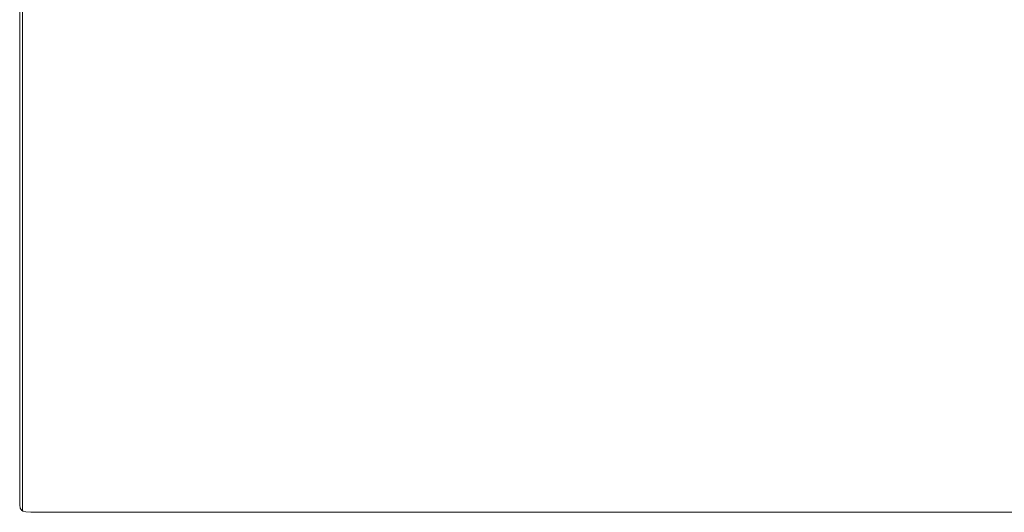
# Model space of a CAD drawing. Units: inches. Extents: x 0 to 12.5, y 0 to 12.8.
# Drawn here: x 2 to 9, y 4.9 to 8.4 of the extents above; entities that cross this region are included whole.
import ezdxf

# ---------------------------------------------------------------- set-up
doc = ezdxf.new("R2010")
doc.units = ezdxf.units.IN
doc.header["$LTSCALE"] = 0.03937
doc.header["$MEASUREMENT"] = 0
doc.layers.get('0').update_dxf_attribs({"lineweight": 0})

msp = doc.modelspace()

# ---------------------------------------------------------------- linework, layer by layer
for p, q in [((1.9685, 4.9511), (1.9685, 10.293)), ((1.988, 4.9512), (1.9881, 10.2929)), ((1.9685, 4.9511), (1.9724, 4.9275)), ((1.9724, 4.9275), (1.9839, 4.9122)), ((1.9839, 4.9122), (1.9863, 4.9108)), ((1.9882, 4.912), (1.9863, 4.9108)), ((1.988, 4.9512), (1.9881, 4.9316)), ((1.9881, 4.911), (1.988, 4.9096)), ((1.9883, 4.9108), (1.988, 4.9096)), ((1.988, 4.9096), (1.9901, 4.9079)), ((1.9881, 4.9316), (1.9884, 4.9148)), ((1.9882, 4.912), (1.9881, 4.911)), ((1.9884, 4.9148), (1.9882, 4.912)), ((1.9886, 4.9123), (1.9882, 4.912)), ((1.9886, 4.9123), (1.9884, 4.9113)), ((1.9899, 4.9141), (1.9886, 4.9123)), ((1.9886, 4.9123), (1.9888, 4.9134)), ((1.9888, 4.9134), (1.989, 4.9145)), ((1.9901, 4.9079), (2.0118, 4.9012)), ((2.0118, 4.9012), (2.0472, 4.8986)), ((2.0472, 4.8986), (9.567, 4.8986))]:
    msp.add_line(p, q)

doc.saveas('drawing.dxf')
